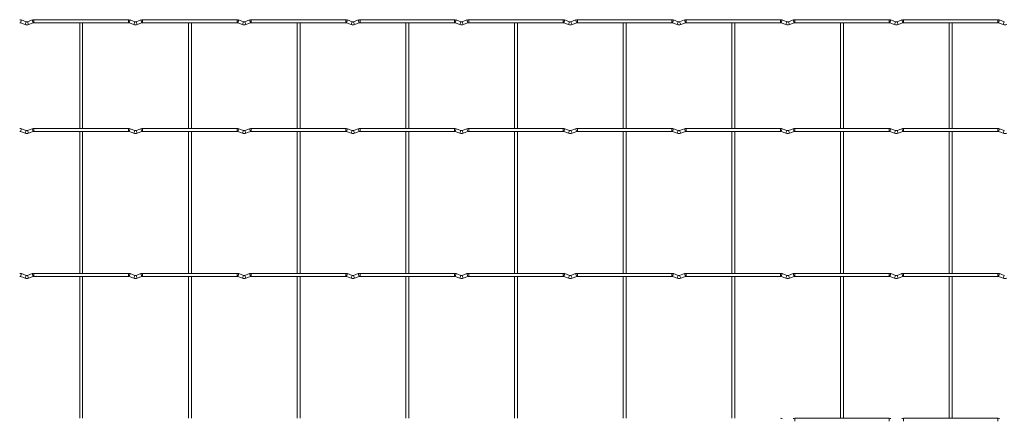
# Model space of a CAD drawing. Units: millimetres. Extents: x -1251 to 1298, y -511 to 280.
# Drawn here: x -684 to 7, y 1 to 280 of the extents above; entities that cross this region are included whole.
import ezdxf

# ---------------------------------------------------------------- set-up
doc = ezdxf.new("R2010")
doc.units = ezdxf.units.MM

msp = doc.modelspace()

# ---------------------------------------------------------------- linework, layer by layer
at = {"color": 8, "linetype": 'Continuous', "lineweight": 15}
for p, q in [((-682.28, 280.24), (-683, 278.26)), ((-679, 279.04), (-679.72, 277.06)), ((-678, 279.04), (-677.28, 277.06)), ((-674.72, 280.24), (-674, 278.26)), ((-673.5, 280.45), (-673.5, 278.35)), ((-607.3, 280.45), (-607.3, 278.35)), ((-606.08, 280.24), (-606.8, 278.26)), ((-602.8, 279.04), (-603.52, 277.06)), ((-601.8, 279.04), (-601.08, 277.06)), ((-598.52, 280.24), (-597.8, 278.26)), ((-597.3, 280.45), (-597.3, 278.35)), ((-531.1, 280.45), (-531.1, 278.35)), ((-529.88, 280.24), (-530.6, 278.26)), ((-526.6, 279.04), (-527.32, 277.06)), ((-525.6, 279.04), (-524.88, 277.06)), ((-522.32, 280.24), (-521.6, 278.26)), ((-521.1, 280.45), (-521.1, 278.35)), ((-454.9, 280.45), (-454.9, 278.35)), ((-453.68, 280.24), (-454.4, 278.26)), ((-450.4, 279.04), (-451.12, 277.06)), ((-449.4, 279.04), (-448.68, 277.06)), ((-446.12, 280.24), (-445.4, 278.26)), ((-444.9, 280.45), (-444.9, 278.35)), ((-378.7, 280.45), (-378.7, 278.35)), ((-377.48, 280.24), (-378.2, 278.26)), ((-374.2, 279.04), (-374.92, 277.06)), ((-373.2, 279.04), (-372.48, 277.06)), ((-369.92, 280.24), (-369.2, 278.26)), ((-368.7, 280.45), (-368.7, 278.35)), ((-302.5, 280.45), (-302.5, 278.35)), ((-301.28, 280.24), (-302, 278.26)), ((-298, 279.04), (-298.72, 277.06)), ((-297, 279.04), (-296.28, 277.06)), ((-293.72, 280.24), (-293, 278.26)), ((-292.5, 280.45), (-292.5, 278.35)), ((-226.3, 280.45), (-226.3, 278.35)), ((-225.08, 280.24), (-225.8, 278.26)), ((-221.8, 279.04), (-222.52, 277.06)), ((-220.8, 279.04), (-220.08, 277.06)), ((-217.52, 280.24), (-216.8, 278.26)), ((-216.3, 280.45), (-216.3, 278.35)), ((-150.1, 280.45), (-150.1, 278.35)), ((-148.88, 280.24), (-149.6, 278.26)), ((-145.6, 279.04), (-146.32, 277.06)), ((-144.6, 279.04), (-143.88, 277.06)), ((-141.32, 280.24), (-140.6, 278.26)), ((-140.1, 280.45), (-140.1, 278.35)), ((-73.9, 280.45), (-73.9, 278.35)), ((-72.68, 280.24), (-73.4, 278.26)), ((-69.4, 279.04), (-70.12, 277.06)), ((-68.4, 279.04), (-67.68, 277.06)), ((-65.12, 280.24), (-64.4, 278.26)), ((-63.9, 280.45), (-63.9, 278.35)), ((2.3, 280.45), (2.3, 278.35)), ((3.52, 280.24), (2.8, 278.26)), ((6.8, 279.04), (6.08, 277.06)), ((-682.28, 204.04), (-683, 202.06)), ((-679, 202.84), (-679.72, 200.86)), ((-678, 202.84), (-677.28, 200.86)), ((-674.72, 204.04), (-674, 202.06)), ((-673.5, 204.25), (-673.5, 202.15)), ((-607.3, 204.25), (-607.3, 202.15)), ((-606.08, 204.04), (-606.8, 202.06)), ((-602.8, 202.84), (-603.52, 200.86)), ((-601.8, 202.84), (-601.08, 200.86)), ((-598.52, 204.04), (-597.8, 202.06)), ((-597.3, 204.25), (-597.3, 202.15)), ((-531.1, 204.25), (-531.1, 202.15)), ((-529.88, 204.04), (-530.6, 202.06)), ((-526.6, 202.84), (-527.32, 200.86)), ((-525.6, 202.84), (-524.88, 200.86)), ((-522.32, 204.04), (-521.6, 202.06)), ((-521.1, 204.25), (-521.1, 202.15)), ((-454.9, 204.25), (-454.9, 202.15)), ((-453.68, 204.04), (-454.4, 202.06)), ((-450.4, 202.84), (-451.12, 200.86)), ((-449.4, 202.84), (-448.68, 200.86)), ((-446.12, 204.04), (-445.4, 202.06)), ((-444.9, 204.25), (-444.9, 202.15)), ((-378.7, 204.25), (-378.7, 202.15)), ((-377.48, 204.04), (-378.2, 202.06)), ((-374.2, 202.84), (-374.92, 200.86)), ((-373.2, 202.84), (-372.48, 200.86)), ((-369.92, 204.04), (-369.2, 202.06)), ((-368.7, 204.25), (-368.7, 202.15)), ((-302.5, 204.25), (-302.5, 202.15)), ((-301.28, 204.04), (-302, 202.06)), ((-298, 202.84), (-298.72, 200.86)), ((-297, 202.84), (-296.28, 200.86)), ((-293.72, 204.04), (-293, 202.06)), ((-292.5, 204.25), (-292.5, 202.15)), ((-226.3, 204.25), (-226.3, 202.15)), ((-225.08, 204.04), (-225.8, 202.06)), ((-221.8, 202.84), (-222.52, 200.86)), ((-220.8, 202.84), (-220.08, 200.86)), ((-217.52, 204.04), (-216.8, 202.06)), ((-216.3, 204.25), (-216.3, 202.15)), ((-150.1, 204.25), (-150.1, 202.15)), ((-148.88, 204.04), (-149.6, 202.06)), ((-145.6, 202.84), (-146.32, 200.86)), ((-144.6, 202.84), (-143.88, 200.86)), ((-141.32, 204.04), (-140.6, 202.06)), ((-140.1, 204.25), (-140.1, 202.15)), ((-73.9, 204.25), (-73.9, 202.15)), ((-72.68, 204.04), (-73.4, 202.06)), ((-69.4, 202.84), (-70.12, 200.86)), ((-68.4, 202.84), (-67.68, 200.86)), ((-65.12, 204.04), (-64.4, 202.06)), ((-63.9, 204.25), (-63.9, 202.15)), ((2.3, 204.25), (2.3, 202.15)), ((3.52, 204.04), (2.8, 202.06)), ((6.8, 202.84), (6.08, 200.86)), ((-682.28, 102.44), (-683, 100.46)), ((-679, 101.24), (-679.72, 99.26)), ((-678, 101.24), (-677.28, 99.26)), ((-674.72, 102.44), (-674, 100.46)), ((-673.5, 102.65), (-673.5, 100.55)), ((-607.3, 102.65), (-607.3, 100.55)), ((-606.08, 102.44), (-606.8, 100.46)), ((-602.8, 101.24), (-603.52, 99.26)), ((-601.8, 101.24), (-601.08, 99.26)), ((-598.52, 102.44), (-597.8, 100.46)), ((-597.3, 102.65), (-597.3, 100.55)), ((-531.1, 102.65), (-531.1, 100.55)), ((-529.88, 102.44), (-530.6, 100.46)), ((-526.6, 101.24), (-527.32, 99.26)), ((-525.6, 101.24), (-524.88, 99.26)), ((-522.32, 102.44), (-521.6, 100.46)), ((-521.1, 102.65), (-521.1, 100.55)), ((-454.9, 102.65), (-454.9, 100.55)), ((-453.68, 102.44), (-454.4, 100.46)), ((-450.4, 101.24), (-451.12, 99.26)), ((-449.4, 101.24), (-448.68, 99.26)), ((-446.12, 102.44), (-445.4, 100.46)), ((-444.9, 102.65), (-444.9, 100.55)), ((-378.7, 102.65), (-378.7, 100.55)), ((-377.48, 102.44), (-378.2, 100.46)), ((-374.2, 101.24), (-374.92, 99.26)), ((-373.2, 101.24), (-372.48, 99.26)), ((-369.92, 102.44), (-369.2, 100.46)), ((-368.7, 102.65), (-368.7, 100.55)), ((-302.5, 102.65), (-302.5, 100.55)), ((-301.28, 102.44), (-302, 100.46)), ((-298, 101.24), (-298.72, 99.26)), ((-297, 101.24), (-296.28, 99.26)), ((-293.72, 102.44), (-293, 100.46)), ((-292.5, 102.65), (-292.5, 100.55)), ((-226.3, 102.65), (-226.3, 100.55)), ((-225.08, 102.44), (-225.8, 100.46)), ((-221.8, 101.24), (-222.52, 99.26)), ((-220.8, 101.24), (-220.08, 99.26)), ((-217.52, 102.44), (-216.8, 100.46)), ((-216.3, 102.65), (-216.3, 100.55)), ((-150.1, 102.65), (-150.1, 100.55)), ((-148.88, 102.44), (-149.6, 100.46)), ((-145.6, 101.24), (-146.32, 99.26)), ((-144.6, 101.24), (-143.88, 99.26)), ((-141.32, 102.44), (-140.6, 100.46)), ((-140.1, 102.65), (-140.1, 100.55)), ((-73.9, 102.65), (-73.9, 100.55)), ((-72.68, 102.44), (-73.4, 100.46)), ((-69.4, 101.24), (-70.12, 99.26)), ((-68.4, 101.24), (-67.68, 99.26)), ((-65.12, 102.44), (-64.4, 100.46)), ((-63.9, 102.65), (-63.9, 100.55)), ((2.3, 102.65), (2.3, 100.55)), ((3.52, 102.44), (2.8, 100.46)), ((6.8, 101.24), (6.08, 99.26)), ((-140.1, 1.05), (-140.1, -1.05)), ((-73.9, 1.05), (-73.9, -1.05)), ((-63.9, 1.05), (-63.9, -1.05)), ((2.3, 1.05), (2.3, -1.05))]:
    msp.add_line(p, q, dxfattribs=at)
at = {"color": 7, "linetype": 'Continuous', "lineweight": 15}
for p, q in [((-683, 278.26), (-679.72, 277.06)), ((-679, 279.04), (-682.28, 280.24)), ((-674.72, 280.24), (-678, 279.04)), ((-677.28, 277.06), (-674, 278.26)), ((-607.3, 280.45), (-673.5, 280.45)), ((-673.5, 278.35), (-607.3, 278.35)), ((-641.45, 278.35), (-641.45, 204.25)), ((-639.35, 204.25), (-639.35, 278.35)), ((-606.8, 278.26), (-603.52, 277.06)), ((-602.8, 279.04), (-606.08, 280.24)), ((-598.52, 280.24), (-601.8, 279.04)), ((-601.08, 277.06), (-597.8, 278.26)), ((-531.1, 280.45), (-597.3, 280.45)), ((-597.3, 278.35), (-531.1, 278.35)), ((-565.25, 278.35), (-565.25, 204.25)), ((-563.15, 204.25), (-563.15, 278.35)), ((-530.6, 278.26), (-527.32, 277.06)), ((-526.6, 279.04), (-529.88, 280.24)), ((-522.32, 280.24), (-525.6, 279.04)), ((-524.88, 277.06), (-521.6, 278.26)), ((-454.9, 280.45), (-521.1, 280.45)), ((-521.1, 278.35), (-454.9, 278.35)), ((-489.05, 278.35), (-489.05, 204.25)), ((-486.95, 204.25), (-486.95, 278.35)), ((-454.4, 278.26), (-451.12, 277.06)), ((-450.4, 279.04), (-453.68, 280.24)), ((-446.12, 280.24), (-449.4, 279.04)), ((-448.68, 277.06), (-445.4, 278.26)), ((-378.7, 280.45), (-444.9, 280.45)), ((-444.9, 278.35), (-378.7, 278.35)), ((-412.85, 278.35), (-412.85, 204.25)), ((-410.75, 204.25), (-410.75, 278.35)), ((-378.2, 278.26), (-374.92, 277.06)), ((-374.2, 279.04), (-377.48, 280.24)), ((-369.92, 280.24), (-373.2, 279.04)), ((-372.48, 277.06), (-369.2, 278.26)), ((-302.5, 280.45), (-368.7, 280.45)), ((-368.7, 278.35), (-302.5, 278.35)), ((-336.65, 278.35), (-336.65, 204.25)), ((-334.55, 204.25), (-334.55, 278.35)), ((-302, 278.26), (-298.72, 277.06)), ((-298, 279.04), (-301.28, 280.24)), ((-293.72, 280.24), (-297, 279.04)), ((-296.28, 277.06), (-293, 278.26)), ((-226.3, 280.45), (-292.5, 280.45)), ((-292.5, 278.35), (-226.3, 278.35)), ((-260.45, 278.35), (-260.45, 204.25)), ((-258.35, 204.25), (-258.35, 278.35)), ((-225.8, 278.26), (-222.52, 277.06)), ((-221.8, 279.04), (-225.08, 280.24)), ((-217.52, 280.24), (-220.8, 279.04)), ((-220.08, 277.06), (-216.8, 278.26)), ((-150.1, 280.45), (-216.3, 280.45)), ((-216.3, 278.35), (-150.1, 278.35)), ((-184.25, 278.35), (-184.25, 204.25)), ((-182.15, 204.25), (-182.15, 278.35)), ((-149.6, 278.26), (-146.32, 277.06)), ((-145.6, 279.04), (-148.88, 280.24)), ((-141.32, 280.24), (-144.6, 279.04)), ((-143.88, 277.06), (-140.6, 278.26)), ((-73.9, 280.45), (-140.1, 280.45)), ((-140.1, 278.35), (-73.9, 278.35)), ((-108.05, 278.35), (-108.05, 204.25)), ((-105.95, 204.25), (-105.95, 278.35)), ((-73.4, 278.26), (-70.12, 277.06)), ((-69.4, 279.04), (-72.68, 280.24)), ((-65.12, 280.24), (-68.4, 279.04)), ((-67.68, 277.06), (-64.4, 278.26)), ((2.3, 280.45), (-63.9, 280.45)), ((-63.9, 278.35), (2.3, 278.35)), ((-31.85, 278.35), (-31.85, 204.25)), ((-29.75, 204.25), (-29.75, 278.35)), ((2.8, 278.26), (6.08, 277.06)), ((6.8, 279.04), (3.52, 280.24)), ((-683, 202.06), (-679.72, 200.86)), ((-679, 202.84), (-682.28, 204.04)), ((-674.72, 204.04), (-678, 202.84)), ((-677.28, 200.86), (-674, 202.06)), ((-607.3, 204.25), (-673.5, 204.25)), ((-673.5, 202.15), (-607.3, 202.15)), ((-641.45, 202.15), (-641.45, 102.65)), ((-639.35, 102.65), (-639.35, 202.15)), ((-606.8, 202.06), (-603.52, 200.86)), ((-602.8, 202.84), (-606.08, 204.04)), ((-598.52, 204.04), (-601.8, 202.84)), ((-601.08, 200.86), (-597.8, 202.06)), ((-531.1, 204.25), (-597.3, 204.25)), ((-597.3, 202.15), (-531.1, 202.15)), ((-565.25, 202.15), (-565.25, 102.65)), ((-563.15, 102.65), (-563.15, 202.15)), ((-530.6, 202.06), (-527.32, 200.86)), ((-526.6, 202.84), (-529.88, 204.04)), ((-522.32, 204.04), (-525.6, 202.84)), ((-524.88, 200.86), (-521.6, 202.06)), ((-454.9, 204.25), (-521.1, 204.25)), ((-521.1, 202.15), (-454.9, 202.15)), ((-489.05, 202.15), (-489.05, 102.65)), ((-486.95, 102.65), (-486.95, 202.15)), ((-454.4, 202.06), (-451.12, 200.86)), ((-450.4, 202.84), (-453.68, 204.04)), ((-446.12, 204.04), (-449.4, 202.84)), ((-448.68, 200.86), (-445.4, 202.06)), ((-378.7, 204.25), (-444.9, 204.25)), ((-444.9, 202.15), (-378.7, 202.15)), ((-412.85, 202.15), (-412.85, 102.65)), ((-410.75, 102.65), (-410.75, 202.15)), ((-378.2, 202.06), (-374.92, 200.86)), ((-374.2, 202.84), (-377.48, 204.04)), ((-369.92, 204.04), (-373.2, 202.84)), ((-372.48, 200.86), (-369.2, 202.06)), ((-302.5, 204.25), (-368.7, 204.25)), ((-368.7, 202.15), (-302.5, 202.15)), ((-336.65, 202.15), (-336.65, 102.65)), ((-334.55, 102.65), (-334.55, 202.15)), ((-302, 202.06), (-298.72, 200.86)), ((-298, 202.84), (-301.28, 204.04)), ((-293.72, 204.04), (-297, 202.84)), ((-296.28, 200.86), (-293, 202.06)), ((-226.3, 204.25), (-292.5, 204.25)), ((-292.5, 202.15), (-226.3, 202.15)), ((-260.45, 202.15), (-260.45, 102.65)), ((-258.35, 102.65), (-258.35, 202.15)), ((-225.8, 202.06), (-222.52, 200.86)), ((-221.8, 202.84), (-225.08, 204.04)), ((-217.52, 204.04), (-220.8, 202.84)), ((-220.08, 200.86), (-216.8, 202.06)), ((-150.1, 204.25), (-216.3, 204.25)), ((-216.3, 202.15), (-150.1, 202.15)), ((-184.25, 202.15), (-184.25, 102.65)), ((-182.15, 102.65), (-182.15, 202.15)), ((-149.6, 202.06), (-146.32, 200.86)), ((-145.6, 202.84), (-148.88, 204.04)), ((-141.32, 204.04), (-144.6, 202.84)), ((-143.88, 200.86), (-140.6, 202.06)), ((-73.9, 204.25), (-140.1, 204.25)), ((-140.1, 202.15), (-73.9, 202.15)), ((-108.05, 202.15), (-108.05, 102.65)), ((-105.95, 102.65), (-105.95, 202.15)), ((-73.4, 202.06), (-70.12, 200.86)), ((-69.4, 202.84), (-72.68, 204.04)), ((-65.12, 204.04), (-68.4, 202.84)), ((-67.68, 200.86), (-64.4, 202.06)), ((2.3, 204.25), (-63.9, 204.25)), ((-63.9, 202.15), (2.3, 202.15)), ((-31.85, 202.15), (-31.85, 102.65)), ((-29.75, 102.65), (-29.75, 202.15)), ((2.8, 202.06), (6.08, 200.86)), ((6.8, 202.84), (3.52, 204.04)), ((-683, 100.46), (-679.72, 99.26)), ((-679, 101.24), (-682.28, 102.44)), ((-674.72, 102.44), (-678, 101.24)), ((-677.28, 99.26), (-674, 100.46)), ((-607.3, 102.65), (-673.5, 102.65)), ((-673.5, 100.55), (-607.3, 100.55)), ((-641.45, 100.55), (-641.45, 1.05)), ((-639.35, 1.05), (-639.35, 100.55)), ((-606.8, 100.46), (-603.52, 99.26)), ((-602.8, 101.24), (-606.08, 102.44)), ((-598.52, 102.44), (-601.8, 101.24)), ((-601.08, 99.26), (-597.8, 100.46)), ((-531.1, 102.65), (-597.3, 102.65)), ((-597.3, 100.55), (-531.1, 100.55)), ((-565.25, 100.55), (-565.25, 1.05)), ((-563.15, 1.05), (-563.15, 100.55)), ((-530.6, 100.46), (-527.32, 99.26)), ((-526.6, 101.24), (-529.88, 102.44)), ((-522.32, 102.44), (-525.6, 101.24)), ((-524.88, 99.26), (-521.6, 100.46)), ((-454.9, 102.65), (-521.1, 102.65)), ((-521.1, 100.55), (-454.9, 100.55)), ((-489.05, 100.55), (-489.05, 1.05)), ((-486.95, 1.05), (-486.95, 100.55)), ((-454.4, 100.46), (-451.12, 99.26)), ((-450.4, 101.24), (-453.68, 102.44)), ((-446.12, 102.44), (-449.4, 101.24)), ((-448.68, 99.26), (-445.4, 100.46)), ((-378.7, 102.65), (-444.9, 102.65)), ((-444.9, 100.55), (-378.7, 100.55)), ((-412.85, 100.55), (-412.85, 1.05)), ((-410.75, 1.05), (-410.75, 100.55)), ((-378.2, 100.46), (-374.92, 99.26)), ((-374.2, 101.24), (-377.48, 102.44)), ((-369.92, 102.44), (-373.2, 101.24)), ((-372.48, 99.26), (-369.2, 100.46)), ((-302.5, 102.65), (-368.7, 102.65)), ((-368.7, 100.55), (-302.5, 100.55)), ((-336.65, 100.55), (-336.65, 1.05)), ((-334.55, 1.05), (-334.55, 100.55)), ((-302, 100.46), (-298.72, 99.26)), ((-298, 101.24), (-301.28, 102.44)), ((-293.72, 102.44), (-297, 101.24)), ((-296.28, 99.26), (-293, 100.46)), ((-226.3, 102.65), (-292.5, 102.65)), ((-292.5, 100.55), (-226.3, 100.55)), ((-260.45, 100.55), (-260.45, 1.05)), ((-258.35, 1.05), (-258.35, 100.55)), ((-225.8, 100.46), (-222.52, 99.26)), ((-221.8, 101.24), (-225.08, 102.44)), ((-217.52, 102.44), (-220.8, 101.24)), ((-220.08, 99.26), (-216.8, 100.46)), ((-150.1, 102.65), (-216.3, 102.65)), ((-216.3, 100.55), (-150.1, 100.55)), ((-184.25, 100.55), (-184.25, 1.05)), ((-182.15, 1.05), (-182.15, 100.55)), ((-149.6, 100.46), (-146.32, 99.26)), ((-145.6, 101.24), (-148.88, 102.44)), ((-141.32, 102.44), (-144.6, 101.24)), ((-143.88, 99.26), (-140.6, 100.46)), ((-73.9, 102.65), (-140.1, 102.65)), ((-140.1, 100.55), (-73.9, 100.55)), ((-108.05, 100.55), (-108.05, 1.05)), ((-105.95, 1.05), (-105.95, 100.55)), ((-73.4, 100.46), (-70.12, 99.26)), ((-69.4, 101.24), (-72.68, 102.44)), ((-65.12, 102.44), (-68.4, 101.24)), ((-67.68, 99.26), (-64.4, 100.46)), ((2.3, 102.65), (-63.9, 102.65)), ((-63.9, 100.55), (2.3, 100.55)), ((-31.85, 100.55), (-31.85, 1.05)), ((-29.75, 1.05), (-29.75, 100.55)), ((2.8, 100.46), (6.08, 99.26)), ((6.8, 101.24), (3.52, 102.44)), ((-73.9, 1.05), (-140.1, 1.05)), ((2.3, 1.05), (-63.9, 1.05))]:
    msp.add_line(p, q, dxfattribs=at)
for centre, radius, start, end in [((-683.5, 276.9), 3.55, 69.98404, 90), ((-683.5, 276.9), 1.45, 69.98404, 90), ((-678.5, 280.4), 3.55, 249.98404, 290.01596), ((-678.5, 280.4), 1.45, 249.98404, 290.01596), ((-673.5, 276.9), 3.55, 90, 110.01596), ((-673.5, 276.9), 1.45, 90, 110.01596), ((-607.3, 276.9), 3.55, 69.98404, 90), ((-607.3, 276.9), 1.45, 69.98404, 90), ((-602.3, 280.4), 3.55, 249.98404, 290.01596), ((-602.3, 280.4), 1.45, 249.98404, 290.01596), ((-597.3, 276.9), 3.55, 90, 110.01596), ((-597.3, 276.9), 1.45, 90, 110.01596), ((-531.1, 276.9), 3.55, 69.98404, 90), ((-531.1, 276.9), 1.45, 69.98404, 90), ((-526.1, 280.4), 3.55, 249.98404, 290.01596), ((-526.1, 280.4), 1.45, 249.98404, 290.01596), ((-521.1, 276.9), 3.55, 90, 110.01596), ((-521.1, 276.9), 1.45, 90, 110.01596), ((-454.9, 276.9), 3.55, 69.98404, 90), ((-454.9, 276.9), 1.45, 69.98404, 90), ((-449.9, 280.4), 3.55, 249.98404, 290.01596), ((-449.9, 280.4), 1.45, 249.98404, 290.01596), ((-444.9, 276.9), 3.55, 90, 110.01596), ((-444.9, 276.9), 1.45, 90, 110.01596), ((-378.7, 276.9), 3.55, 69.98404, 90), ((-378.7, 276.9), 1.45, 69.98404, 90), ((-373.7, 280.4), 3.55, 249.98404, 290.01596), ((-373.7, 280.4), 1.45, 249.98404, 290.01596), ((-368.7, 276.9), 3.55, 90, 110.01596), ((-368.7, 276.9), 1.45, 90, 110.01596), ((-302.5, 276.9), 3.55, 69.98404, 90), ((-302.5, 276.9), 1.45, 69.98404, 90), ((-297.5, 280.4), 3.55, 249.98404, 290.01596), ((-297.5, 280.4), 1.45, 249.98404, 290.01596), ((-292.5, 276.9), 3.55, 90, 110.01596), ((-292.5, 276.9), 1.45, 90, 110.01596), ((-226.3, 276.9), 3.55, 69.98404, 90), ((-226.3, 276.9), 1.45, 69.98404, 90), ((-221.3, 280.4), 3.55, 249.98404, 290.01596), ((-221.3, 280.4), 1.45, 249.98404, 290.01596), ((-216.3, 276.9), 3.55, 90, 110.01596), ((-216.3, 276.9), 1.45, 90, 110.01596), ((-150.1, 276.9), 3.55, 69.98404, 90), ((-150.1, 276.9), 1.45, 69.98404, 90), ((-145.1, 280.4), 3.55, 249.98404, 290.01596), ((-145.1, 280.4), 1.45, 249.98404, 290.01596), ((-140.1, 276.9), 3.55, 90, 110.01596), ((-140.1, 276.9), 1.45, 90, 110.01596), ((-73.9, 276.9), 3.55, 69.98404, 90), ((-73.9, 276.9), 1.45, 69.98404, 90), ((-68.9, 280.4), 3.55, 249.98404, 290.01596), ((-68.9, 280.4), 1.45, 249.98404, 290.01596), ((-63.9, 276.9), 3.55, 90, 110.01596), ((-63.9, 276.9), 1.45, 90, 110.01596), ((2.3, 276.9), 3.55, 69.98404, 90), ((2.3, 276.9), 1.45, 69.98404, 90), ((7.3, 280.4), 3.55, 249.98404, 290.01596), ((-683.5, 200.7), 3.55, 69.98404, 90), ((-683.5, 200.7), 1.45, 69.98404, 90), ((-678.5, 204.2), 3.55, 249.98404, 290.01596), ((-678.5, 204.2), 1.45, 249.98404, 290.01596), ((-673.5, 200.7), 3.55, 90, 110.01596), ((-673.5, 200.7), 1.45, 90, 110.01596), ((-607.3, 200.7), 3.55, 69.98404, 90), ((-607.3, 200.7), 1.45, 69.98404, 90), ((-602.3, 204.2), 3.55, 249.98404, 290.01596), ((-602.3, 204.2), 1.45, 249.98404, 290.01596), ((-597.3, 200.7), 3.55, 90, 110.01596), ((-597.3, 200.7), 1.45, 90, 110.01596), ((-531.1, 200.7), 3.55, 69.98404, 90), ((-531.1, 200.7), 1.45, 69.98404, 90), ((-526.1, 204.2), 3.55, 249.98404, 290.01596), ((-526.1, 204.2), 1.45, 249.98404, 290.01596), ((-521.1, 200.7), 3.55, 90, 110.01596), ((-521.1, 200.7), 1.45, 90, 110.01596), ((-454.9, 200.7), 3.55, 69.98404, 90), ((-454.9, 200.7), 1.45, 69.98404, 90), ((-449.9, 204.2), 3.55, 249.98404, 290.01596), ((-449.9, 204.2), 1.45, 249.98404, 290.01596), ((-444.9, 200.7), 3.55, 90, 110.01596), ((-444.9, 200.7), 1.45, 90, 110.01596), ((-378.7, 200.7), 3.55, 69.98404, 90), ((-378.7, 200.7), 1.45, 69.98404, 90), ((-373.7, 204.2), 3.55, 249.98404, 290.01596), ((-373.7, 204.2), 1.45, 249.98404, 290.01596), ((-368.7, 200.7), 3.55, 90, 110.01596), ((-368.7, 200.7), 1.45, 90, 110.01596), ((-302.5, 200.7), 3.55, 69.98404, 90), ((-302.5, 200.7), 1.45, 69.98404, 90), ((-297.5, 204.2), 3.55, 249.98404, 290.01596), ((-297.5, 204.2), 1.45, 249.98404, 290.01596), ((-292.5, 200.7), 3.55, 90, 110.01596), ((-292.5, 200.7), 1.45, 90, 110.01596), ((-226.3, 200.7), 3.55, 69.98404, 90), ((-226.3, 200.7), 1.45, 69.98404, 90), ((-221.3, 204.2), 3.55, 249.98404, 290.01596), ((-221.3, 204.2), 1.45, 249.98404, 290.01596), ((-216.3, 200.7), 3.55, 90, 110.01596), ((-216.3, 200.7), 1.45, 90, 110.01596), ((-150.1, 200.7), 3.55, 69.98404, 90), ((-150.1, 200.7), 1.45, 69.98404, 90), ((-145.1, 204.2), 3.55, 249.98404, 290.01596), ((-145.1, 204.2), 1.45, 249.98404, 290.01596), ((-140.1, 200.7), 3.55, 90, 110.01596), ((-140.1, 200.7), 1.45, 90, 110.01596), ((-73.9, 200.7), 3.55, 69.98404, 90), ((-73.9, 200.7), 1.45, 69.98404, 90), ((-68.9, 204.2), 3.55, 249.98404, 290.01596), ((-68.9, 204.2), 1.45, 249.98404, 290.01596), ((-63.9, 200.7), 3.55, 90, 110.01596), ((-63.9, 200.7), 1.45, 90, 110.01596), ((2.3, 200.7), 3.55, 69.98404, 90), ((2.3, 200.7), 1.45, 69.98404, 90), ((7.3, 204.2), 3.55, 249.98404, 290.01596), ((-683.5, 99.1), 3.55, 69.98404, 90), ((-683.5, 99.1), 1.45, 69.98404, 90), ((-678.5, 102.6), 3.55, 249.98404, 290.01596), ((-678.5, 102.6), 1.45, 249.98404, 290.01596), ((-673.5, 99.1), 3.55, 90, 110.01596), ((-673.5, 99.1), 1.45, 90, 110.01596), ((-607.3, 99.1), 3.55, 69.98404, 90), ((-607.3, 99.1), 1.45, 69.98404, 90), ((-602.3, 102.6), 3.55, 249.98404, 290.01596), ((-602.3, 102.6), 1.45, 249.98404, 290.01596), ((-597.3, 99.1), 3.55, 90, 110.01596), ((-597.3, 99.1), 1.45, 90, 110.01596), ((-531.1, 99.1), 3.55, 69.98404, 90), ((-531.1, 99.1), 1.45, 69.98404, 90), ((-526.1, 102.6), 3.55, 249.98404, 290.01596), ((-526.1, 102.6), 1.45, 249.98404, 290.01596), ((-521.1, 99.1), 3.55, 90, 110.01596), ((-521.1, 99.1), 1.45, 90, 110.01596), ((-454.9, 99.1), 3.55, 69.98404, 90), ((-454.9, 99.1), 1.45, 69.98404, 90), ((-449.9, 102.6), 3.55, 249.98404, 290.01596), ((-449.9, 102.6), 1.45, 249.98404, 290.01596), ((-444.9, 99.1), 3.55, 90, 110.01596), ((-444.9, 99.1), 1.45, 90, 110.01596), ((-378.7, 99.1), 3.55, 69.98404, 90), ((-378.7, 99.1), 1.45, 69.98404, 90), ((-373.7, 102.6), 3.55, 249.98404, 290.01596), ((-373.7, 102.6), 1.45, 249.98404, 290.01596), ((-368.7, 99.1), 3.55, 90, 110.01596), ((-368.7, 99.1), 1.45, 90, 110.01596), ((-302.5, 99.1), 3.55, 69.98404, 90), ((-302.5, 99.1), 1.45, 69.98404, 90), ((-297.5, 102.6), 3.55, 249.98404, 290.01596), ((-297.5, 102.6), 1.45, 249.98404, 290.01596), ((-292.5, 99.1), 3.55, 90, 110.01596), ((-292.5, 99.1), 1.45, 90, 110.01596), ((-226.3, 99.1), 3.55, 69.98404, 90), ((-226.3, 99.1), 1.45, 69.98404, 90), ((-221.3, 102.6), 3.55, 249.98404, 290.01596), ((-221.3, 102.6), 1.45, 249.98404, 290.01596), ((-216.3, 99.1), 3.55, 90, 110.01596), ((-216.3, 99.1), 1.45, 90, 110.01596), ((-150.1, 99.1), 3.55, 69.98404, 90), ((-150.1, 99.1), 1.45, 69.98404, 90), ((-145.1, 102.6), 3.55, 249.98404, 290.01596), ((-145.1, 102.6), 1.45, 249.98404, 290.01596), ((-140.1, 99.1), 3.55, 90, 110.01596), ((-140.1, 99.1), 1.45, 90, 110.01596), ((-73.9, 99.1), 3.55, 69.98404, 90), ((-73.9, 99.1), 1.45, 69.98404, 90), ((-68.9, 102.6), 3.55, 249.98404, 290.01596), ((-68.9, 102.6), 1.45, 249.98404, 290.01596), ((-63.9, 99.1), 3.55, 90, 110.01596), ((-63.9, 99.1), 1.45, 90, 110.01596), ((2.3, 99.1), 3.55, 69.98404, 90), ((2.3, 99.1), 1.45, 69.98404, 90), ((7.3, 102.6), 3.55, 249.98404, 290.01596), ((-150.1, -2.5), 3.55, 69.98404, 90), ((-140.1, -2.5), 3.55, 90, 110.01596), ((-73.9, -2.5), 3.55, 69.98404, 90), ((-63.9, -2.5), 3.55, 90, 110.01596), ((2.3, -2.5), 3.55, 69.98404, 90)]:
    msp.add_arc(centre, radius, start, end, dxfattribs=at)

doc.saveas('drawing.dxf')
